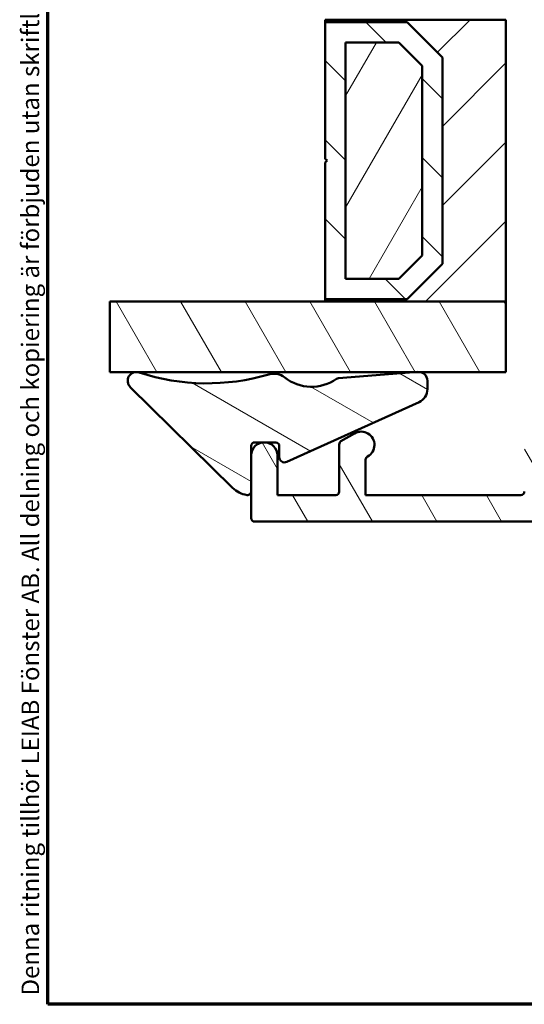
# Model space of a CAD drawing. Units: millimetres. Extents: x 13 to 821, y -287 to 287.
# Drawn here: x 13 to 42, y -287 to -231 of the extents above; entities that cross this region are included whole.
import ezdxf

# ---------------------------------------------------------------- set-up
doc = ezdxf.new("R2010")
doc.units = ezdxf.units.MM
for name, color, linetype, lineweight in [('Border (ISO)', 8, 'Continuous', 70), ('Break Line (ISO)', 7, 'Continuous', 50), ('Hatch (ISO)', 8, 'Continuous', 18), ('Visible (ISO)', 7, 'Continuous', 50)]:
    doc.layers.add(name, color=color, linetype=linetype, lineweight=lineweight)
doc.styles.add('Note Text (ISO)', font='tahoma.ttf')
pattern_1 = [(120.00017538262, (0, -297), (-2.749625797658592, -1.587508416623469), [])]

# ---------------------------------------------------------------- blocks, each defined once
blk = doc.blocks.new('Borders LEIAB A4 Border')
at = {"layer": 'Border (ISO)'}
for p, q in [((15, 9.999999999999975), (14.99999999999995, 287)), ((200, 9.999999999999998), (15, 9.999999999999975))]:
    blk.add_line(p, q, dxfattribs=at)
at = {"layer": 'Border (ISO)', "color": 8, "true_color": 0x808080, "insert": (13.5, 10.49999999999998), "char_height": 1.000000014901161, "attachment_point": 1, "rotation": 90, "style": 'Note Text (ISO)'}
blk.add_mtext('\\fTahoma|b0|i0;\\H1.0000;Denna ritning tillhör LEIAB Fönster AB. All delning och kopiering är förbjuden utan skriftligt medgivande. / This drawing is the prodperty of LEIAB Fönster AB. All sharing or reproduction is prohibited without written consent.', dxfattribs=at)

msp = doc.modelspace()

# ---------------------------------------------------------------- hatches: boundary and pattern name
at = {"layer": 'Hatch (ISO)'}
h = msp.add_hatch(dxfattribs=at)
h.set_pattern_fill('ANSI31', color=256, scale=25.4, style=0)
h.set_pattern_definition([(45, (0, -297), (-2.245064030267288, 2.245064030267288), [])])
h.paths.add_polyline_path([(30.73317946955027, -247.111224444386), (40.98317946955029, -247.1112244443861), (40.98317946955032, -231.111224444386), (30.73317946955035, -231.111224444386), (30.73317946955035, -231.251224444386), (35.38317946955033, -231.251224444386), (37.38317946955033, -233.251224444386), (37.38317946955033, -244.971224444386), (35.38317946955027, -246.971224444386), (30.73317946955027, -246.971224444386)])
h = msp.add_hatch(dxfattribs=at)
h.set_pattern_fill('ANSI31', color=256, scale=25.4, angle=90.00021045915, style=0)
h.set_pattern_definition([(135.00021045915, (0, -297), (-2.245055783671479, -2.245072276832807), [])])
h.paths.add_polyline_path([(35.38317946955016, -246.9712244443859), (37.38317946955038, -244.9712244443859), (37.38317946955038, -233.2512244443859), (35.38317946955021, -231.2512244443859), (30.73317946955021, -231.2512244443859), (30.73317946955018, -239.0112244443859), (30.83317946955037, -239.1112244443859), (30.73317946955018, -239.2112244443859), (30.73317946955015, -246.9712244443859)])
h.paths.add_polyline_path([(31.88317946953566, -245.8212244442497), (31.88317946953569, -232.4012244445221), (34.90683387276471, -232.4012244445221), (36.2331794694139, -233.7275700411714), (36.23317946941387, -244.4948788476005), (34.90683387276476, -245.8212244442497)], flags=0)
h = msp.add_hatch(dxfattribs=at)
h.set_pattern_fill('ANSI31', color=256, scale=25.4, angle=14.999977780745, style=0)
h.set_pattern_definition([(59.99997778074501, (0, -297), (-2.749630041384224, 1.587501066304332), [])])
h.paths.add_polyline_path([(31.88317946955016, -245.821224444386), (34.90683387276147, -245.821224444386), (36.23317946955012, -244.4948788477614), (36.23317946955015, -233.7275700411019), (34.90683387285219, -232.401224444386), (31.88317946955019, -232.401224444386)])
h = msp.add_hatch(dxfattribs=at)
h.set_pattern_fill('ANSI31', color=256, scale=25.4, angle=75.00017538262, style=0)
h.set_pattern_definition(pattern_1)
h.paths.add_polyline_path([(18.50673063955622, -251.1112244443857), (18.50673063955622, -247.1112244443857), (30.73317946955027, -247.1112244443857), (40.98317946955038, -247.1112244443857), (40.98317946955038, -251.1112244443857), (36.09809199659361, -251.1112244443857), (35.93795931234266, -251.1112244443857)])
h = msp.add_hatch(dxfattribs=at)
h.set_pattern_fill('ANSI31', color=256, scale=25.4, angle=105.00024553567, style=0)
h.set_pattern_definition([(150.00024553567, (0, -297), (-1.587488216702059, -2.749637460072167), [])])
edge = h.paths.add_edge_path()
edge.add_ellipse((27.92543402051979, -255.3043944777598), major_axis=(0.199999999999978, -4.470215281598986e-16), ratio=1, start_angle=0, end_angle=90.0000000000001)
edge.add_line((27.92543402051979, -255.1043944777598), (27.34206343688729, -255.1043944777611))
edge.add_line((27.34206343688729, -255.1043944777611), (27.20429550221328, -255.1043944777611))
edge.add_line((27.20429550221328, -255.1043944777611), (26.7231794695505, -255.1043944777598))
edge.add_ellipse((26.7231794695505, -255.3043944777598), major_axis=(-2.175743896434319e-14, 0.1999999999999957), ratio=1, start_angle=0, end_angle=89.99999999999888)
edge.add_line((26.5231794695506, -255.3043944777598), (26.52317946955028, -255.8512244443826))
edge.add_line((26.52317946955029, -255.8512244443826), (26.52317946955045, -257.8957477022522))
edge.add_ellipse((26.32317946955047, -257.8957477022522), major_axis=(0.1976189627486418, -0.03076923076943006), ratio=1, start_angle=270.00000000000006, end_angle=368.8498830984954, ccw=False)
edge.add_ellipse((26.52317946955063, -256.6112244443856), major_axis=(1.068539039494081, -1.0527223380727), ratio=1, start_angle=269.9999999999998, end_angle=305.7229119125104, ccw=False)
edge.add_line((25.47045713147776, -257.6797634838799), (19.67227202352608, -251.9674041242171))
edge.add_ellipse((20.02317946955026, -251.6112244443857), major_axis=(-0.4748006277691428, 0.1567302264084003), ratio=1, start_angle=270.0000000000002, end_angle=423.6951027190971, ccw=False)
edge.add_ellipse((24.02503408509259, -239.4879529654771), major_axis=(-11.75660361323888, -3.500589410218613), ratio=1, start_angle=55.150930598169, end_angle=90.00000000000013)
edge.add_ellipse((27.81099692685837, -252.2029729832954), major_axis=(-0.7853556167399313, 0.6190448733776698), ratio=1, start_angle=269.9999999999987, end_angle=324.8275912389302, ccw=False)
edge.add_ellipse((29.95432363690392, -249.4838265326378), major_axis=(-2.011867388804395, -1.41963788228011), ratio=1, start_angle=16.54556482921505, end_angle=89.99999999999908)
edge.add_ellipse((31.48927084478748, -251.6591067710865), major_axis=(-0.199393402048187, -0.01556506407414515), ratio=1, start_angle=270.0000000000001, end_angle=300.74443963398414, ccw=False)
edge.add_line((31.47370578071335, -251.4597133690383), (35.93795931234087, -251.1112244443858))
edge.add_line((35.93795931234087, -251.1112244443857), (35.98652136033461, -251.1074335898198))
edge.add_ellipse((36.02543402051973, -251.6059170949406), major_axis=(-0.4946926505548399, 0.07265797607381441), ratio=1, start_angle=270.0000000000023, end_angle=282.81915167090165, ccw=False)
edge.add_ellipse((36.02543402051975, -251.6059170949404), major_axis=(1.333000709127653e-14, 0.4999999999999716), ratio=1, start_angle=269.99999999999847, end_angle=351.64442429875663, ccw=False)
edge.add_line((36.52543402051964, -251.6059170949405), (36.52543402051977, -252.0882473865891))
edge.add_ellipse((35.72543402051974, -252.0882473865891), major_axis=(0.7288863382706642, 0.3297342958844124), ratio=1, start_angle=269.9999999999996, end_angle=335.6589100633045, ccw=False)
edge.add_line((36.05516831640415, -252.8171337248598), (28.54908438147658, -256.2127431239938))
edge.add_ellipse((28.4254340205201, -255.9394107471422), major_axis=(-1.177276253849151e-14, -0.3000000000000114), ratio=1, start_angle=269.99999999999886, end_angle=384.3410899366632, ccw=False)
edge.add_line((28.12543402051989, -255.9394107471422), (28.12543402051977, -255.3043944777598))
h = msp.add_hatch(dxfattribs=at)
h.set_pattern_fill('ANSI31', color=256, scale=25.4, angle=75.00017538262, style=0)
h.set_pattern_definition(pattern_1)
edge = h.paths.add_edge_path()
edge.add_line((57.52317946955034, -257.8012244443827), (57.22317946955033, -258.1012244443827))
edge.add_line((57.22317946955033, -258.1012244443827), (43.72317946955035, -258.1012244443826))
edge.add_ellipse((43.72317946955036, -257.9012244443826), major_axis=(-0.1999999999999999, 6.323111905360706e-16), ratio=1, start_angle=2.2737367544323206e-13, end_angle=90.00000000000023, ccw=False)
edge.add_line((43.52317946955037, -257.9012244443826), (43.52317946955038, -256.3012244443826))
edge.add_ellipse((43.72317946955036, -256.3012244443826), major_axis=(7.719967822349312e-17, 0.2000000000000002), ratio=1, start_angle=0, end_angle=90, ccw=False)
edge.add_line((43.72317946955036, -256.1012244443826), (45.62317946955047, -256.1012244443826))
edge.add_line((45.62317946955048, -256.1012244443826), (46.77317946955038, -256.1012244443826))
edge.add_ellipse((46.77317946955037, -255.3512244443827), major_axis=(0.7499999999999996, -6.81205906301089e-15), ratio=1, start_angle=270.0000000000005, end_angle=449.9999999999998)
edge.add_line((46.77317946955037, -254.6012244443827), (43.02317946955036, -254.6012244443827))
edge.add_ellipse((43.02317946955037, -255.6012244443827), major_axis=(-1.000000000000002, 9.411099034300473e-16), ratio=1, start_angle=270.0000000000001, end_angle=360.0000000000001)
edge.add_line((42.02317946955037, -255.6012244443827), (42.02317946955036, -257.9012244443826))
edge.add_ellipse((41.82317946955035, -257.9012244443826), major_axis=(4.779118340890851e-16, -0.2000000000000002), ratio=1, start_angle=0, end_angle=89.99999999999989, ccw=False)
edge.add_line((41.82317946955035, -258.1012244443826), (33.02317946955034, -258.1012244443826))
edge.add_line((33.02317946955034, -258.1012244443826), (33.02317946955035, -256.0822220382141))
edge.add_ellipse((33.22317946955036, -256.0822220382141), major_axis=(2.297645727473814e-15, 0.2000000000000024), ratio=1, start_angle=28.273713631365183, end_angle=90.00000000000068, ccw=False)
edge.add_ellipse((32.77317946955037, -255.2455620116801), major_axis=(0.6605210735795342, 0.3552631578947342), ratio=1, start_angle=270.0000000000001, end_angle=451.7262863686348)
edge.add_line((32.39817946955037, -254.5960429588417), (31.62317946955037, -255.0434894174637))
edge.add_ellipse((31.72317946955036, -255.2166944982206), major_axis=(-0.1732050807568878, -0.09999999999999735), ratio=1, start_angle=270, end_angle=330.0000000000006)
edge.add_line((31.52317946955034, -255.2166944982206), (31.52317946955034, -257.9012244443826))
edge.add_ellipse((31.32317946955035, -257.9012244443826), major_axis=(-1.18742270284865e-15, -0.2000000000000002), ratio=1, start_angle=2.8421709430404007e-13, end_angle=90.0000000000004, ccw=False)
edge.add_line((31.32317946955035, -258.1012244443826), (28.02317946955037, -258.1012244443826))
edge.add_line((28.02317946955037, -258.1012244443826), (28.02317946955035, -255.8512244443826))
edge.add_ellipse((27.27317946955037, -255.8512244443826), major_axis=(2.371166964510268e-15, 0.7500000000000001), ratio=1, start_angle=269.9999999999995, end_angle=354.7302258286251)
edge.add_ellipse((27.27317946955037, -255.8512244443826), major_axis=(-0.7468299666215367, 0.06888396733699426), ratio=1, start_angle=269.9999999999995, end_angle=280.5395483427496)
edge.add_ellipse((27.27317946955037, -255.8512244443826), major_axis=(-0.7468299666215297, -0.06888396733700619), ratio=1, start_angle=269.9999999999996, end_angle=354.7302258286239)
edge.add_line((26.52317946955037, -255.8512244443826), (26.52317946955037, -257.8957477022523))
edge.add_line((26.52317946955037, -257.8957477022523), (26.52317946955034, -259.4012244443826))
edge.add_ellipse((26.72317946955036, -259.4012244443826), major_axis=(-1.222117172368186e-15, -0.2000000000000002), ratio=1, start_angle=270.0000000000003, end_angle=360.0000000000004)
edge.add_line((26.72317946955036, -259.6012244443826), (66.19071390080839, -259.6012244443827))
edge.add_line((66.19071390080836, -259.6012244443827), (66.77317946955033, -259.6012244443827))
edge.add_ellipse((66.77317946955034, -258.8512244443827), major_axis=(0.7499999999999961, -2.371166964510256e-15), ratio=1, start_angle=270.0000000000002, end_angle=335.749036744137)
edge.add_ellipse((66.77317946955034, -258.8512244443827), major_axis=(0.3080506358148556, 0.683816353836377), ratio=1, start_angle=269.9999999999998, end_angle=352.8839854812298)
edge.add_line((67.16356767275255, -258.2108362411805), (64.52317946955034, -256.6012244443828))
edge.add_line((64.52317946955037, -256.6012244443827), (63.72317946955037, -256.6012244443827))
edge.add_ellipse((63.72317946955036, -256.8012244443827), major_axis=(-0.1999999999999957, 5.073203289036684e-15), ratio=1, start_angle=270.0000000000014, end_angle=360.0000000000015)
edge.add_line((63.52317946955037, -256.8012244443827), (63.52317946955037, -257.4012244443827))
edge.add_ellipse((63.32317946955035, -257.4012244443827), major_axis=(2.143246371026848e-15, -0.1999999999999913), ratio=1, start_angle=0, end_angle=89.99999999999687, ccw=False)
edge.add_line((63.32317946955033, -257.6012244443827), (62.62317946955046, -257.6012244443827))
edge.add_line((62.62317946955048, -257.6012244443827), (61.72317946955048, -257.6012244443827))
edge.add_line((61.72317946955047, -257.6012244443827), (61.60602218202495, -257.6012244443827))
edge.add_ellipse((61.60602218202499, -257.8012244443827), major_axis=(-0.2000000000000138, -3.808580907964511e-15), ratio=1, start_angle=270.000000000004, end_angle=314.9999999999935)
edge.add_line((61.46460082578767, -257.6598030881454), (61.08175811331303, -258.04264580062))
edge.add_ellipse((60.94033675707573, -257.9012244443827), major_axis=(-0.1414213562373036, -0.1414213562373052), ratio=1, start_angle=44.999999999997215, end_angle=89.99999999999972, ccw=False)
edge.add_line((60.94033675707573, -258.1012244443827), (57.82317946955034, -258.1012244443827))
edge.add_line((57.82317946955033, -258.1012244443827), (57.52317946955034, -257.8012244443827))

# ---------------------------------------------------------------- linework, layer by layer
at = {"layer": 'Break Line (ISO)'}
msp.add_line((18.50673063955625, -251.1112244443857), (18.50673063955622, -247.1112244443857), dxfattribs=at)
at = {"layer": 'Visible (ISO)'}
for p, q in [((40.98317946955035, -231.111224444386), (30.73317946955035, -231.111224444386)), ((30.73317946955035, -231.111224444386), (30.73317946955035, -231.251224444386)), ((30.73317946955035, -231.251224444386), (35.38317946955033, -231.251224444386)), ((35.38317946955021, -231.2512244443859), (30.73317946955024, -231.2512244443859)), ((30.73317946955024, -231.2512244443859), (30.73317946955018, -239.0112244443859)), ((35.38317946955033, -231.251224444386), (37.38317946955036, -233.251224444386)), ((37.38317946955044, -233.2512244443859), (35.38317946955021, -231.2512244443859)), ((40.98317946955032, -247.111224444386), (40.98317946955035, -231.111224444386)), ((31.88317946953566, -245.8212244442497), (31.88317946953572, -232.4012244445221)), ((31.88317946953572, -232.4012244445221), (34.90683387276474, -232.4012244445221)), ((34.90683387285219, -232.401224444386), (31.88317946955021, -232.401224444386)), ((31.88317946955021, -232.401224444386), (31.88317946955016, -245.821224444386)), ((34.90683387276474, -232.4012244445221), (36.23317946941393, -233.7275700411714)), ((36.23317946955024, -233.7275700411019), (34.90683387285225, -232.401224444386)), ((37.38317946955036, -233.251224444386), (37.38317946955033, -244.971224444386)), ((37.38317946955038, -244.9712244443859), (37.38317946955044, -233.2512244443859)), ((36.23317946941393, -233.7275700411714), (36.23317946941387, -244.4948788476005)), ((36.23317946955018, -244.4948788477614), (36.23317946955024, -233.7275700411019)), ((30.73317946955024, -239.0112244443859), (30.83317946955043, -239.1112244443859)), ((30.83317946955043, -239.1112244443859), (30.73317946955024, -239.2112244443859)), ((30.73317946955024, -239.2112244443859), (30.73317946955018, -246.9712244443859)), ((36.23317946941387, -244.4948788476005), (34.90683387276479, -245.8212244442497)), ((34.9068338727615, -245.821224444386), (36.23317946955015, -244.4948788477614)), ((37.38317946955033, -244.971224444386), (35.3831794695503, -246.971224444386)), ((35.38317946955019, -246.9712244443859), (37.38317946955038, -244.9712244443859)), ((34.90683387276479, -245.8212244442497), (31.88317946953566, -245.8212244442497)), ((31.88317946955016, -245.821224444386), (34.9068338727615, -245.821224444386)), ((35.3831794695503, -246.971224444386), (30.73317946955029, -246.971224444386)), ((30.73317946955027, -246.971224444386), (30.73317946955027, -247.111224444386)), ((30.73317946955018, -246.9712244443859), (35.38317946955019, -246.9712244443859)), ((40.98317946955041, -247.1112244443857), (18.50673063955622, -247.1112244443857)), ((30.73317946955027, -247.111224444386), (40.98317946955029, -247.111224444386)), ((40.98317946955038, -251.1112244443857), (40.98317946955041, -247.1112244443857)), ((18.50673063955625, -251.1112244443857), (40.98317946955041, -251.1112244443857)), ((35.98652136033454, -251.1074335898198), (31.47370578071329, -251.4597133690383)), ((19.67227202352601, -251.9674041242171), (25.4704571314777, -257.6797634838799)), ((36.52543402051958, -252.0882473865891), (36.52543402051958, -251.6059170949404)), ((28.54908438147649, -256.2127431239937), (36.05516831640412, -252.8171337248598)), ((32.39817946955029, -254.5960429588417), (31.62317946955031, -255.0434894174637)), ((26.5231794695506, -257.8957477022522), (26.5231794695506, -255.3043944777598)), ((26.72317946955044, -255.1043944777598), (27.92543402051973, -255.1043944777598)), ((28.12543402051983, -255.3043944777598), (28.12543402051983, -255.9394107471422)), ((31.52317946955029, -255.2166944982206), (31.52317946955029, -257.9012244443826)), ((26.52317946955037, -255.8512244443826), (26.52317946955031, -259.4012244443826)), ((28.02317946955034, -258.1012244443826), (28.02317946955037, -255.8512244443826)), ((33.02317946955029, -258.1012244443826), (33.02317946955029, -256.0822220382141)), ((31.3231794695503, -258.1012244443826), (28.02317946955034, -258.1012244443826)), ((41.82317946955021, -258.1012244443826), (33.02317946955029, -258.1012244443826)), ((26.72317946955033, -259.6012244443826), (66.77317946954992, -259.6012244443827))]:
    msp.add_line(p, q, dxfattribs=at)
for centre, radius, start, end in [((20.02317946955029, -251.6112244443857), 0.5000000000000003, 71.73210226995488, 225.4272049890522), ((24.02503408509261, -239.4879529654771), 12.2666969774979, 251.7321022699497, 286.5811716717819), ((27.81099692685839, -252.2029729832954), 1.000000000000066, 51.75358043284698, 106.5811716717768), ((29.95432363690389, -249.4838265326378), 2.462312349589176, 231.7535804328391, 305.2080156036239), ((31.48927084478748, -251.6591067710865), 0.1999999999999555, 94.46357596968171, 125.2080156036655), ((36.02543402051975, -251.6059170949404), 0.5000000000000071, 0, 94.46357596965396), ((35.72543402051977, -252.0882473865891), 0.8000000000000039, 294.3410899366973, 0), ((32.77317946955029, -255.2455620116801), 0.7499999999999971, 298.273713631364, 119.999999999998), ((27.27317946955034, -255.8512244443826), 0.7499999999999998, 0, 180), ((26.7231794695505, -255.3043944777598), 0.1999999999999957, 89.99999999999838, 180), ((27.92543402051979, -255.3043944777598), 0.199999999999978, 0, 90), ((31.7231794695503, -255.2166944982206), 0.2000000000000028, 120.0000000000001, 180), ((28.42543402052013, -255.9394107471422), 0.3000000000000114, 180, 294.3410899366614), ((33.22317946955027, -256.0822220382141), 0.2000000000000013, 118.2737136313658, 180), ((26.52317946955066, -256.6112244443856), 1.500000000000068, 225.4272049890459, 261.1501169015575), ((26.3231794695505, -257.8957477022522), 0.1999999999999788, 261.1501169015129, 0), ((31.3231794695503, -257.9012244443826), 0.1999999999999996, 270, 0), ((41.82317946955018, -257.9012244443826), 0.2000000000000002, 270, 0), ((26.72317946955033, -259.4012244443826), 0.2000000000000002, 180, 270)]:
    msp.add_arc(centre, radius, start, end, dxfattribs=at)

# ---------------------------------------------------------------- block references
msp.add_blockref('Borders LEIAB A4 Border', (0, -297))

doc.saveas('drawing.dxf')
